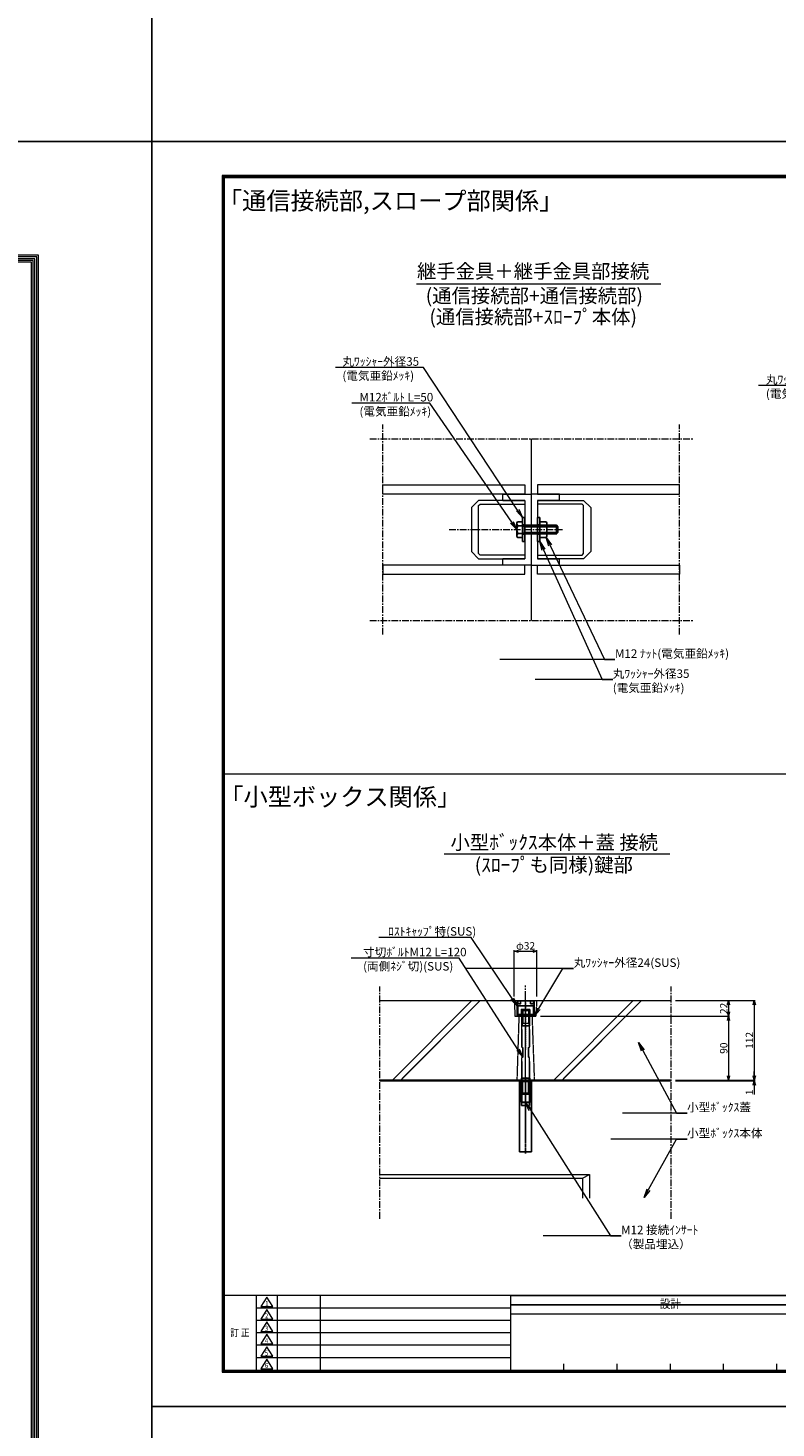
# Model space of a CAD drawing. Units: millimetres. Extents: x -29912 to 192098, y 24745 to 52256.
# Drawn here: x 128007 to 129062, y 33274 to 35246 of the extents above; entities that cross this region are included whole.
import ezdxf
from ezdxf import colors
from ezdxf.entities.mleader import LeaderData, LeaderLine
from ezdxf.enums import TextEntityAlignment as Align
from ezdxf.math import Vec2, Vec3

# ---------------------------------------------------------------- set-up
doc = ezdxf.new("R2010")
doc.units = ezdxf.units.MM
doc.header["$LTSCALE"] = 0.3
for name, pattern in [('CENTER', [50.8, 31.75, -6.35, 6.35, -6.35]), ('HIDDEN', [9.525, 6.35, -3.175]), ('HIDDEN2', [4.7625, 3.175, -1.5875])]:
    doc.linetypes.add(name, pattern=pattern)
for name, color, linetype, lineweight in [('D-BMK', 2, 'CENTER', 13), ('D-STR', 1, 'Continuous', 13), ('D-STR-DIM', 7, 'Continuous', 13), ('D-STR-HTXT', 7, 'Continuous', 13), ('D-STR1', 7, 'Continuous', 13), ('D-STR2(金物)', 3, 'Continuous', 13), ('D-STR3', 6, 'Continuous', 13), ('D-STR金物', 3, 'Continuous', 13), ('D-TTL-LINE', 7, 'Continuous', 13), ('D-TTL-TXT', 7, 'Continuous', 13), ('TC-97-図枠', 7, 'Continuous', 15)]:
    doc.layers.add(name, color=color, linetype=linetype, lineweight=lineweight)
doc.layers.add('TC-03-基準線', color=2, linetype='CENTER')
doc.layers.add('TC-11-取付金物-1', color=3, linetype='Continuous')
doc.layers.add('TC-99-構築線', color=8, linetype='Continuous', plot=False)
doc.styles.add('MSゴシック', font='txt')
doc.styles.add('TC-yoko', font='txt')
doc.styles.add('YOKO_GOTHIC', font='txt')
doc.dimstyles.new('1-3', dxfattribs={"dimscale": 3, "dimtxt": 3.5, "dimasz": 2, "dimexe": 0.5, "dimexo": 2, "dimgap": 0.5, "dimtad": 1, "dimdec": 0, "dimzin": 0, "dimdsep": 46, "dimtxsty": 'MSゴシック', "dimblk": 'OPEN30', "dimcen": 2, "dimclrd": 256, "dimclre": 256, "dimclrt": 256, "dimadec": 0, "dimazin": 0, "dimtfac": 1, "dimtdec": 0, "dimtmove": 2, "dimatfit": 3, "dimldrblk": 'OPEN30', "dimfxl": 1, "dimtolj": 1, "dimtzin": 0, "dimlwd": -1, "dimlwe": -1, "dimarcsym": 0})

# ---------------------------------------------------------------- blocks, each defined once
blk = doc.blocks.new('TC-図枠（物件名）')
for p, q in [((824, 52), (34, 52)), ((49, 52), (49, 17)), ((59, 17), (59, 52)), ((79, 52), (79, 17)), ((168.648, 17), (168.648, 52)), ((168.648, 52), (468.648, 52)), ((318.648, 52), (318.648, 17)), ((468.648, 52), (468.648, 17)), ((483.648, 17), (483.648, 52)), ((626, 52), (626, 17)), ((726, 52), (726, 17)), ((741, 43.25), (741, 52)), ((784, 52), (784, 17)), ((168.648, 46.167), (49, 46.167)), ((318.648, 43.25), (168.648, 43.25)), ((318.648, 43.25), (468.648, 43.25)), ((626, 43.25), (784, 43.25)), ((641, 17), (641, 43.25)), ((676, 43.25), (676, 17)), ((784, 43.25), (784, 43.25)), ((168.648, 40.333), (49, 40.333)), ((168.648, 34.5), (49, 34.5)), ((468.648, 34.5), (626, 34.5)), ((784, 30.125), (824, 30.125)), ((168.648, 28.667), (49, 28.667)), ((626, 25.75), (676, 25.75)), ((168.648, 22.833), (49, 22.833)), ((193.648, 17), (193.648, 20)), ((218.648, 17), (218.648, 20)), ((243.648, 17), (243.648, 20)), ((268.648, 17), (268.648, 20)), ((293.648, 17), (293.648, 20)), ((343.648, 17), (343.648, 20)), ((368.648, 17), (368.648, 20)), ((393.648, 17), (393.648, 20)), ((418.648, 17), (418.648, 20)), ((443.648, 17), (443.648, 20)), ((701, 17), (701, 20))]:
    blk.add_line(p, q)
for points in [[(33, 16), (825, 16), (825, 578), (33, 578)], [(33.25, 16.25), (824.75, 16.25), (824.75, 577.75), (33.25, 577.75)], [(33.5, 16.5), (824.5, 16.5), (824.5, 577.5), (33.5, 577.5)], [(33.75, 16.75), (824.25, 16.75), (824.25, 577.25), (33.75, 577.25)], [(34, 17), (824, 17), (824, 577), (34, 577)], [(51.25, 46.832), (56.75, 46.832), (54, 51.332)], [(51.25, 40.999), (56.75, 40.999), (54, 45.499)], [(51.25, 35.165), (56.75, 35.165), (54, 39.665)], [(51.25, 29.332), (56.75, 29.332), (54, 33.832)], [(51.25, 23.499), (56.75, 23.499), (54, 27.999)], [(51.25, 17.665), (56.75, 17.665), (54, 22.165)]]:
    blk.add_lwpolyline(points, close=True)
for points in [[(626, 34.5), (676, 34.5)], [(726, 30.125), (784, 30.125)]]:
    blk.add_lwpolyline(points)
at = {"layer": 'DEFPOINTS', "color": 165}
blk.add_lwpolyline([(0, 0), (841, 0), (841, 594), (0, 594)], close=True, dxfattribs=at)
at = {"layer": 'TC-99-構築線'}
for points in [[(318.648, 47.625), (168.648, 47.625)], [(468.648, 47.625), (318.648, 47.625)], [(626, 43.25), (483.648, 43.25)], [(626, 25.75), (483.648, 25.75)]]:
    blk.add_lwpolyline(points, dxfattribs=at)
at = {"style": 'TC-yoko', "width": 0.9}
for s, height, p in [('種別NO．', 3.3333, (784.759, 47.532)), ('1', 2.333, (53.24, 47.092)), ('東海コンクリート工業株式会社', 3.33333, (651.352, 46.04)), ('縮 尺', 3.3333, (728.608, 46.04)), ('工事名', 3.3333, (469.371, 41.656)), ('2', 2.333, (53.091, 41.348)), ('登 録', 3.3333, (628.616, 37.332)), ('3', 2.333, (53.091, 35.515)), ('訂 正', 3.3333, (36.787, 32.949)), ('4', 2.333, (53.084, 29.681)), ('日 付', 3.3333, (628.645, 28.466)), ('NO．', 3.3333, (785.311, 25.708)), ('図面名', 3.3333, (469.439, 24.173)), ('5', 2.333, (53.091, 23.848)), ('更 新', 3.3333, (628.559, 19.207)), ('6', 2.333, (53.091, 18.015))]:
    blk.add_text(s, height=height, dxfattribs=at).set_placement(p)
blk.add_text('設計', height=4, dxfattribs=at).set_placement((243.648, 47.625), align=Align.MIDDLE)
blk.add_text('-', height=3.333, dxfattribs=at).set_placement((804, 39.215), align=Align.MIDDLE_CENTER)
blk = doc.blocks.new('_OPEN')
at = {"color": 0, "linetype": 'ByBlock', "lineweight": -2}
for p, q in [((-1, 0.17), (0, 0)), ((0, 0), (-1, -0.17)), ((0, 0), (-1, 0))]:
    blk.add_line(p, q, dxfattribs=at)
blk = doc.blocks.new('ｲﾝｻｰﾄ')
at = {"linetype": 'ByBlock'}
for p, q in [((17, 100), (0, 100)), ((0, 100), (0, 0)), ((2, 100), (3.2, 98.8)), ((2.2, 70), (2.2, 99.8)), ((3.2, 98.8), (8.5, 98.8)), ((3.2, 70), (3.2, 98.8)), ((13.8, 98.8), (8.5, 98.8)), ((15, 100), (13.8, 98.8)), ((13.8, 70), (13.8, 98.8)), ((14.8, 70), (14.8, 99.8)), ((17, 0), (17, 100)), ((2.8, 69.5), (2.2, 70)), ((2.8, 69.5), (3.2, 70)), ((2.8, 69.5), (8.5, 69.5)), ((2.8, 65), (2.8, 69.5)), ((2.8, 65), (8.5, 64.5)), ((2.8, 65), (8.5, 65)), ((3.2, 70), (8.5, 70)), ((13.8, 70), (8.5, 70)), ((14.2, 69.5), (8.5, 69.5)), ((14.2, 65), (8.5, 64.5)), ((14.2, 65), (8.5, 65)), ((14.2, 69.5), (13.8, 70)), ((14.2, 69.5), (14.8, 70)), ((14.2, 65), (14.2, 69.5)), ((0, 0), (17, 0))]:
    blk.add_line(p, q, dxfattribs=at)
at = {"layer": 'TC-03-基準線', "ltscale": 0.2}
blk.add_line((8.5, -2.6), (8.5, 105), dxfattribs=at)
blk = doc.blocks.new('_OPEN30')
at = {"color": 0, "linetype": 'ByBlock', "lineweight": -2}
for p, q in [((-1, 0.27), (0, 0)), ((0, 0), (-1, -0.27)), ((0, 0), (-1, 0))]:
    blk.add_line(p, q, dxfattribs=at)
blk = doc.blocks.new('*D2524')
at = {"layer": 'D-STR-DIM', "transparency": 16777216}
for p, q in [((128692.9, 33882.1), (128692.9, 33947.2)), ((128724.9, 33882.1), (128724.9, 33947.2)), ((128698.9, 33945.7), (128718.9, 33945.7))]:
    blk.add_line(p, q, dxfattribs=at)
at = {"layer": 'DEFPOINTS', "color": 0, "transparency": 16777216}
for p in [(128724.9, 33945.7), (128692.9, 33876.1), (128724.9, 33876.1)]:
    blk.add_point(p, dxfattribs=at)
at = {"layer": 'D-STR-DIM', "transparency": 16777216, "xscale": 6, "yscale": 6, "zscale": 6, "rotation": 180}
blk.add_blockref('_OPEN30', (128692.9, 33945.7), dxfattribs=at)
at = {"layer": 'D-STR-DIM', "transparency": 16777216, "xscale": 6, "yscale": 6, "zscale": 6}
blk.add_blockref('_OPEN30', (128724.9, 33945.7), dxfattribs=at)
at = {"layer": 'D-STR-DIM', "transparency": 16777216, "insert": (128708.9, 33953.3), "char_height": 10.5, "attachment_point": 5, "style": 'MSゴシック'}
blk.add_mtext('\\A1;φ32', dxfattribs=at)
blk = doc.blocks.new('*D2525')
at = {"layer": 'D-STR-DIM', "transparency": 16777216}
for p, q in [((128920.2, 33876.1), (128996.5, 33876.1)), ((128995, 33870.1), (128995, 33860.1)), ((128729.9, 33854.1), (128996.5, 33854.1))]:
    blk.add_line(p, q, dxfattribs=at)
at = {"layer": 'DEFPOINTS', "color": 0, "transparency": 16777216}
for p in [(128914.2, 33876.1), (128723.9, 33854.1), (128995, 33854.1)]:
    blk.add_point(p, dxfattribs=at)
at = {"layer": 'D-STR-DIM', "transparency": 16777216, "xscale": 6, "yscale": 6, "zscale": 6}
for p, rotation in [((128995, 33876.1), 90), ((128995, 33854.1), 270)]:
    blk.add_blockref('_OPEN30', p, dxfattribs=dict(at, rotation=rotation))
at = {"layer": 'D-STR-DIM', "transparency": 16777216, "insert": (128988.3, 33865.1), "char_height": 10.5, "attachment_point": 5, "rotation": 90, "style": 'MSゴシック'}
blk.add_mtext('\\A1;22', dxfattribs=at)
blk = doc.blocks.new('*D2526')
at = {"layer": 'D-STR-DIM', "transparency": 16777216}
for p, q in [((128729.9, 33854.1), (128996.5, 33854.1)), ((128995, 33848.1), (128995, 33770.1)), ((128920.2, 33764.1), (128996.5, 33764.1))]:
    blk.add_line(p, q, dxfattribs=at)
at = {"layer": 'DEFPOINTS', "color": 0, "transparency": 16777216}
for p in [(128723.9, 33854.1), (128914.2, 33764.1), (128995, 33764.1)]:
    blk.add_point(p, dxfattribs=at)
at = {"layer": 'D-STR-DIM', "transparency": 16777216, "xscale": 6, "yscale": 6, "zscale": 6}
for p, rotation in [((128995, 33854.1), 90), ((128995, 33764.1), 270)]:
    blk.add_blockref('_OPEN30', p, dxfattribs=dict(at, rotation=rotation))
at = {"layer": 'D-STR-DIM', "transparency": 16777216, "insert": (128988.3, 33809.1), "char_height": 10.5, "attachment_point": 5, "rotation": 90, "style": 'MSゴシック'}
blk.add_mtext('\\A1;90', dxfattribs=at)
blk = doc.blocks.new('*D2527')
at = {"layer": 'D-STR-DIM', "transparency": 16777216}
for p, q in [((129031.3, 33770.1), (129031.3, 33776.1)), ((128920.2, 33764.1), (129032.8, 33764.1)), ((128920.2, 33763.1), (129032.8, 33763.1)), ((129031.3, 33764.1), (129031.3, 33763.1)), ((129031.3, 33757.1), (129031.3, 33744))]:
    blk.add_line(p, q, dxfattribs=at)
at = {"layer": 'DEFPOINTS', "color": 0, "transparency": 16777216}
for p in [(128914.2, 33764.1), (128914.2, 33763.1), (129031.3, 33763.1)]:
    blk.add_point(p, dxfattribs=at)
at = {"layer": 'D-STR-DIM', "transparency": 16777216, "xscale": 6, "yscale": 6, "zscale": 6}
for p, rotation in [((129031.3, 33764.1), 270), ((129031.3, 33763.1), 90)]:
    blk.add_blockref('_OPEN30', p, dxfattribs=dict(at, rotation=rotation))
at = {"layer": 'D-STR-DIM', "transparency": 16777216, "insert": (129024.5, 33746.9), "char_height": 10.5, "attachment_point": 5, "rotation": 90, "style": 'MSゴシック'}
blk.add_mtext('\\A1;1', dxfattribs=at)
blk = doc.blocks.new('*D2528')
at = {"layer": 'D-STR-DIM', "transparency": 16777216}
for p, q in [((128920.2, 33876.1), (129032.8, 33876.1)), ((129031.3, 33870.1), (129031.3, 33770.1)), ((128920.2, 33764.1), (129032.8, 33764.1))]:
    blk.add_line(p, q, dxfattribs=at)
at = {"layer": 'DEFPOINTS', "color": 0, "transparency": 16777216}
for p in [(128914.2, 33876.1), (128914.2, 33764.1), (129031.3, 33764.1)]:
    blk.add_point(p, dxfattribs=at)
at = {"layer": 'D-STR-DIM', "transparency": 16777216, "xscale": 6, "yscale": 6, "zscale": 6}
for p, rotation in [((129031.3, 33876.1), 90), ((129031.3, 33764.1), 270)]:
    blk.add_blockref('_OPEN30', p, dxfattribs=dict(at, rotation=rotation))
at = {"layer": 'D-STR-DIM', "transparency": 16777216, "insert": (129024.5, 33820.1), "char_height": 10.5, "attachment_point": 5, "rotation": 90, "style": 'MSゴシック'}
blk.add_mtext('\\A1;112', dxfattribs=at)

msp = doc.modelspace()

# ---------------------------------------------------------------- linework, layer by layer
at = {"layer": 'D-BMK'}
for p, q in [((128507.72, 34391.75), (128507.72, 34687.75)), ((128925.72, 34391.75), (128925.72, 34687.75)), ((128489.17, 34667.75), (128945.72, 34667.75)), ((128600.92, 34539.75), (128760.92, 34539.75)), ((128489.17, 34411.75), (128945.72, 34411.75)), ((128503.62, 33568.86), (128503.62, 33896.15)), ((128708.92, 33727.36), (128708.92, 33897.2)), ((128914.23, 33568.86), (128914.23, 33896.15)), ((128708.92, 33861.65), (128708.92, 33886.26)), ((128708.92, 33729.36), (128708.92, 33879.76)), ((128708.92, 33729.36), (128708.92, 33876.73))]:
    msp.add_line(p, q, dxfattribs=at)
at = {"layer": 'D-BMK', "color": 2, "linetype": 'HIDDEN'}
msp.add_line((128708.92, 33873.27), (128708.92, 33807.4), dxfattribs=at)
at = {"layer": 'D-STR'}
msp.add_line((128716.72, 34667.75), (128716.72, 34411.75), dxfattribs=at)
at = {"layer": 'D-STR-DIM'}
msp.add_line((128788.92, 33626.15), (128798.92, 33631.15), dxfattribs=at)
at = {"layer": 'D-STR1'}
for points in [[(128503.62, 33876.15), (128914.23, 33876.15)], [(128633.27, 33876.15), (128521.27, 33764.15)], [(128644.86, 33876.15), (128532.86, 33764.15)], [(128644.86, 33876.15), (128534.86, 33766.15)], [(128860.66, 33876.15), (128748.66, 33764.15)], [(128872.25, 33876.15), (128760.25, 33764.15)], [(128872.25, 33876.15), (128762.25, 33766.15)], [(128914.23, 33764.15), (128503.62, 33764.15)], [(128914.23, 33763.15), (128503.62, 33763.15)], [(128503.62, 33631.15), (128798.92, 33631.15), (128798.92, 33597.67)], [(128503.62, 33626.15), (128788.92, 33626.15), (128788.92, 33597.67)]]:
    msp.add_lwpolyline(points, dxfattribs=at)
at = {"layer": 'D-STR1', "linetype": 'HIDDEN2'}
for points in [[(128692.92, 33876.15), (128693.92, 33854.15), (128723.92, 33854.15), (128724.92, 33876.15)], [(128717.92, 33854.15), (128721.11, 33764.15), (128697.11, 33764.15), (128699.92, 33854.15)]]:
    msp.add_lwpolyline(points, dxfattribs=at)
at = {"layer": 'D-STR2(金物)'}
for p, q in [((128714.92, 33861.65), (128702.92, 33861.65)), ((128712.92, 33843.65), (128704.92, 33843.65)), ((128714.92, 33745.65), (128702.92, 33745.65))]:
    msp.add_line(p, q, dxfattribs=at)
for points in [[(128714.92, 33840.65), (128714.92, 33861.65), (128712.92, 33863.65), (128704.92, 33863.65), (128702.92, 33861.65), (128702.92, 33840.65)], [(128704.92, 33863.65), (128704.92, 33843.65), (128702.92, 33840.65)], [(128712.92, 33863.65), (128712.92, 33843.65), (128714.92, 33840.65)], [(128703.42, 33810.4), (128703.42, 33840.65)], [(128703.42, 33835.53), (128703.42, 33810.9)], [(128714.42, 33810.4), (128714.42, 33840.65)], [(128714.42, 33835.53), (128714.42, 33810.9)], [(128703.42, 33766.65), (128703.42, 33795.9)], [(128703.42, 33790.28), (128703.42, 33766.65)], [(128714.42, 33766.65), (128714.42, 33795.9)], [(128714.42, 33790.28), (128714.42, 33766.65)], [(128714.92, 33766.65), (128714.92, 33745.65), (128712.92, 33743.65), (128704.92, 33743.65), (128702.92, 33745.65), (128702.92, 33766.65)], [(128704.92, 33743.65), (128704.92, 33763.65), (128702.92, 33766.65)], [(128712.92, 33743.65), (128712.92, 33763.65), (128714.92, 33766.65)], [(128714.92, 33763.65), (128714.92, 33766.65)]]:
    msp.add_lwpolyline(points, dxfattribs=at)
at = {"layer": 'D-STR3'}
msp.add_lwpolyline([(128914.23, 33764.15), (128503.62, 33764.15), (128503.62, 33763.15), (128914.23, 33763.15)], dxfattribs=at)
at = {"layer": 'D-STR金物'}
for p, q in [((128642.72, 34580.75), (128632.72, 34570.75)), ((128707.72, 34580.75), (128642.72, 34580.75)), ((128725.72, 34580.75), (128790.72, 34580.75)), ((128790.72, 34580.75), (128800.72, 34570.75)), ((128632.72, 34570.75), (128632.72, 34508.75)), ((128642.72, 34573.68), (128644.79, 34575.75)), ((128642.72, 34505.82), (128642.72, 34573.68)), ((128644.79, 34575.75), (128707.72, 34575.75)), ((128788.65, 34575.75), (128725.72, 34575.75)), ((128790.72, 34573.68), (128788.65, 34575.75)), ((128790.72, 34505.82), (128790.72, 34573.68)), ((128800.72, 34570.75), (128800.72, 34508.75)), ((128632.72, 34508.75), (128642.72, 34498.75)), ((128644.79, 34503.75), (128642.72, 34505.82)), ((128707.72, 34503.75), (128644.79, 34503.75)), ((128725.72, 34503.75), (128788.65, 34503.75)), ((128788.65, 34503.75), (128790.72, 34505.82)), ((128800.72, 34508.75), (128790.72, 34498.75)), ((128642.72, 34498.75), (128707.72, 34498.75)), ((128790.72, 34498.75), (128725.72, 34498.75))]:
    msp.add_line(p, q, dxfattribs=at)
for points in [[(128707.72, 34589.75), (128507.72, 34589.75), (128507.72, 34602.75), (128707.72, 34602.75)], [(128725.72, 34589.75), (128925.72, 34589.75), (128925.72, 34602.75), (128725.72, 34602.75)], [(128707.72, 34489.75), (128507.72, 34489.75), (128507.72, 34476.75), (128707.72, 34476.75)], [(128725.72, 34489.75), (128925.72, 34489.75), (128925.72, 34476.75), (128725.72, 34476.75)]]:
    msp.add_lwpolyline(points, close=True, dxfattribs=at)
for points in [[(128676.72, 34580.75), (128676.72, 34589.75), (128716.72, 34589.75), (128716.72, 34489.75), (128676.72, 34489.75), (128676.72, 34498.75)], [(128676.72, 34580.75), (128707.72, 34580.75), (128707.72, 34498.75), (128676.72, 34498.75)], [(128756.72, 34580.75), (128756.72, 34589.75), (128716.72, 34589.75), (128716.72, 34489.75), (128756.72, 34489.75), (128756.72, 34498.75)], [(128756.72, 34580.75), (128725.72, 34580.75), (128725.72, 34498.75), (128756.72, 34498.75)]]:
    msp.add_lwpolyline(points, dxfattribs=at)
at = {"layer": 'D-TTL-LINE'}
for points in [[(128554.94, 34886.04), (128899.53, 34886.04)], [(128594.31, 34082.69), (128912.13, 34082.69)]]:
    msp.add_lwpolyline(points, dxfattribs=at)
at = {"layer": 'TC-11-取付金物-1'}
for p, q in [((128698.05, 34545.24), (128704.52, 34545.24)), ((128704.52, 34546.25), (128707.72, 34546.25)), ((128707.52, 34543.75), (128704.52, 34545.75)), ((128707.52, 34545.75), (128707.52, 34533.75)), ((128754.52, 34543.75), (128707.52, 34543.75)), ((128725.72, 34546.25), (128728.92, 34546.25)), ((128738.07, 34550.7), (128728.92, 34550.7)), ((128728.92, 34528.8), (128728.92, 34550.7)), ((128738.07, 34545.23), (128728.92, 34545.23)), ((128738.92, 34549.23), (128738.07, 34550.7)), ((128738.92, 34530.27), (128738.92, 34549.23)), ((128752.52, 34545.75), (128752.52, 34533.75)), ((128698.05, 34534.27), (128704.52, 34534.27)), ((128707.52, 34535.75), (128704.52, 34533.75)), ((128704.52, 34533.25), (128707.72, 34533.25)), ((128754.52, 34535.75), (128707.52, 34535.75)), ((128725.72, 34533.25), (128728.92, 34533.25)), ((128738.07, 34534.28), (128728.92, 34534.28)), ((128738.07, 34528.8), (128728.92, 34528.8)), ((128738.92, 34530.27), (128738.07, 34528.8)), ((128701.92, 33856.65), (128701.92, 33854.15)), ((128715.92, 33856.65), (128715.92, 33854.15)), ((128702.92, 33840.65), (128714.92, 33840.65)), ((128702.92, 33766.65), (128714.92, 33766.65)), ((128704.92, 33763.65), (128712.92, 33763.65))]:
    msp.add_line(p, q, dxfattribs=at)
for points in [[(128697.48, 34550.72), (128704.52, 34550.72), (128704.52, 34528.78), (128697.48, 34528.78), (128696.52, 34530.44), (128696.52, 34549.06)], [(128704.52, 34522.75), (128704.52, 34556.75), (128707.72, 34556.75), (128707.72, 34522.75)], [(128725.72, 34522.75), (128725.72, 34556.75), (128728.92, 34556.75), (128728.92, 34522.75)], [(128696.92, 33856.65), (128720.92, 33856.65), (128720.92, 33875.65), (128696.92, 33875.65)], [(128696.92, 33875.65), (128720.92, 33875.65), (128720.92, 33868.65), (128696.92, 33868.65)], [(128696.92, 33856.65), (128697.92, 33856.65), (128697.92, 33868.65), (128696.92, 33868.65)], [(128697.92, 33875.65), (128701.92, 33875.65), (128701.92, 33871.65), (128697.92, 33871.65)], [(128719.92, 33875.65), (128715.92, 33875.65), (128715.92, 33871.65), (128719.92, 33871.65)], [(128720.92, 33856.65), (128719.92, 33856.65), (128719.92, 33868.65), (128720.92, 33868.65)], [(128696.92, 33856.65), (128720.92, 33856.65), (128720.92, 33854.15), (128696.92, 33854.15)], [(128714.92, 33863.65), (128702.92, 33863.65), (128702.92, 33856.65), (128714.92, 33856.65)]]:
    msp.add_lwpolyline(points, close=True, dxfattribs=at)
for points in [[(128704.52, 34545.75), (128752.52, 34545.75), (128754.52, 34543.75), (128754.52, 34535.75), (128752.52, 34533.75), (128704.52, 34533.75)], [(128703.42, 33810.4), (128704.92, 33809.65), (128704.92, 33796.65), (128703.42, 33795.9)], [(128714.42, 33810.4), (128712.92, 33809.65), (128712.92, 33796.65), (128714.42, 33795.9)]]:
    msp.add_lwpolyline(points, dxfattribs=at)
for centre, radius, start, end in [((128702.52, 34549.24), 6, 181.69423, 221.83733), ((128707.13, 34539.75), 10.61, 148.87911, 211.12089), ((128729.01, 34549.23), 9.91, 336.1351, 0), ((128720.8, 34539.75), 18.12, 342.41203, 17.58797), ((128702.52, 34530.26), 6, 138.16267, 178.30577), ((128729.01, 34530.27), 9.91, 0, 23.8649)]:
    msp.add_arc(centre, radius, start, end, dxfattribs=at)
at = {"layer": 'TC-97-図枠'}
msp.add_lwpolyline([(128284.08, 34195.45), (130654.08, 34195.45)], dxfattribs=at)

# ---------------------------------------------------------------- block references
at = {"layer": 'TC-11-取付金物-1', "linetype": 'ByBlock', "xscale": -1}
msp.add_blockref('ｲﾝｻｰﾄ', (128717.42, 33663.15), dxfattribs=at)
at = {"layer": 'TC-97-図枠'}
for p, xscale, yscale, zscale in [((111362.08, 35086.45), 20, 20, 20), ((128182.08, 35086.45), 20, 20, 20), ((119772.08, 29146.45), 10, 10, 10), ((128182.08, 33304.45), 3, 3, 3)]:
    msp.add_blockref('TC-図枠（物件名）', p, dxfattribs=dict(at, xscale=xscale, yscale=yscale, zscale=zscale))

# ---------------------------------------------------------------- texts
at = {"layer": 'D-TTL-TXT', "style": 'YOKO_GOTHIC'}
for s, height, p in [('「通信接続部,スロープ部関係」', 25, (128762.03, 35003.03)), ('継手金具＋継手金具部接続', 20, (128883.16, 34903.81)), ('(通信接続部+通信接続部)', 20, (128874.42, 34869.28)), ('(通信接続部+ｽﾛｰﾌﾟ本体)', 20, (128866.02, 34839.48)), ('「小型ボックス関係」', 25, (128618.14, 34163.21)), ('小型ﾎﾞｯｸｽ本体＋蓋 接続', 20, (128895.66, 34099.1)), ('(ｽﾛｰﾌﾟも同様)鍵部', 20, (128860.17, 34067.33))]:
    msp.add_text(s, height=height, dxfattribs=at).set_placement(p, align=Align.MIDDLE_RIGHT)

# ---------------------------------------------------------------- dimensions: what is measured, and where the dimension line sits
at = {"layer": 'D-STR-DIM'}
dim = msp.add_linear_dim(base=(128724.92, 33945.69), p1=(128692.92, 33876.15), p2=(128724.92, 33876.15), text='φ<>', dimstyle='1-3', dxfattribs=at)
dim.commit()
dim.dimension.update_dxf_attribs({"geometry": '*D2524', "text_midpoint": (128708.92, 33953.29)})
for base, p1, p2, picture, middle in [((128995.04, 33854.15), (128914.23, 33876.15), (128723.92, 33854.15), '*D2525', (128988.29, 33865.15)), ((129031.29, 33764.15), (128914.23, 33876.15), (128914.23, 33764.15), '*D2528', (129024.54, 33820.15)), ((128995.04, 33764.15), (128723.92, 33854.15), (128914.23, 33764.15), '*D2526', (128988.29, 33809.15))]:
    dim = msp.add_linear_dim(base=base, p1=p1, p2=p2, angle=90, dimstyle='1-3', dxfattribs=at)
    dim.commit()
    dim.dimension.update_dxf_attribs({"geometry": picture, "text_midpoint": middle})
dim = msp.add_linear_dim(base=(129031.29, 33763.15), p1=(128914.23, 33764.15), p2=(128914.23, 33763.15), angle=90, dimstyle='1-3', override={"dimtmove": 0}, dxfattribs=at)
dim.commit()
dim.dimension.update_dxf_attribs({"geometry": '*D2527', "text_midpoint": (129031.29, 33746.93), "dimtype": 160})

# ---------------------------------------------------------------- leaders
at = {"layer": 'D-STR-HTXT', "linetype": 'ByBlock'}
ml = msp.add_multileader_mtext('Standard', dxfattribs=at)
ml.set_content('丸ﾜｯｼｬｰ外径35\\P(電気亜鉛ﾒｯｷ)', color=256, style='YOKO_GOTHIC')
ml.set_leader_properties(color=256, linetype='ByLayer', lineweight=-1)
ml.set_arrow_properties(name='OPEN')
ml.build(insert=Vec2(0, 0))
ml.multileader.update_dxf_attribs({"text_left_attachment_type": 6, "text_right_attachment_type": 6, "dogleg_length": 1, "arrow_head_size": 12.5, "scale": 15})
ctx = ml.context
ctx.base_point, ctx.scale, ctx.char_height, ctx.arrow_head_size, ctx.landing_gap_size, ctx.plane_origin = Vec3(128450.59, 34768.18), 15, 12, 12.5, 0, Vec3(128664.24, 34640.67)
ctx.left_attachment, ctx.right_attachment = 6, 6
notes = []
notes.append((ctx, [(0, (1, 1, 0), (128565, 34768.18), (-1, 0), 15, [(0, [(128704.52, 34556.75)], 0, [])])]))
ctx.mtext.insert, ctx.mtext.flow_direction = Vec3(128450.59, 34782.58), 5
ml = msp.add_multileader_mtext('Standard', dxfattribs=at)
ml.set_content('丸ﾜｯｼｬｰ外径35(2枚)\\P(電気亜鉛ﾒｯｷ)', color=256, style='YOKO_GOTHIC')
ml.set_leader_properties(color=256, linetype='ByLayer', lineweight=-1)
ml.set_arrow_properties(name='OPEN')
ml.build(insert=Vec2(0, 0))
ml.multileader.update_dxf_attribs({"text_left_attachment_type": 6, "text_right_attachment_type": 6, "dogleg_length": 1, "arrow_head_size": 12.5, "scale": 15})
ctx = ml.context
ctx.base_point, ctx.scale, ctx.char_height, ctx.arrow_head_size, ctx.landing_gap_size, ctx.plane_origin = Vec3(129047.69, 34742.8), 15, 12, 12.5, 0, Vec3(129277.13, 34640.67)
ctx.left_attachment, ctx.right_attachment = 6, 6
notes.append((ctx, [(0, (1, 1, 0), (129198.34, 34742.8), (-1, 0), 15, [(0, [(129317.41, 34556.75)], 0, [])])]))
ctx.mtext.insert, ctx.mtext.flow_direction = Vec3(129047.69, 34757.2), 5
ml = msp.add_multileader_mtext('Standard', dxfattribs=at)
ml.set_content('M12ﾎﾞﾙﾄ L=50\\P(電気亜鉛ﾒｯｷ)', color=256, style='YOKO_GOTHIC')
ml.set_leader_properties(color=256, linetype='ByLayer', lineweight=-1)
ml.set_arrow_properties(name='OPEN')
ml.build(insert=Vec2(0, 0))
ml.multileader.update_dxf_attribs({"text_left_attachment_type": 6, "text_right_attachment_type": 6, "dogleg_length": 1, "arrow_head_size": 12.5, "scale": 15})
ctx = ml.context
ctx.base_point, ctx.scale, ctx.char_height, ctx.arrow_head_size, ctx.landing_gap_size, ctx.plane_origin = Vec3(128474.65, 34717.87), 15, 12, 12.5, 0, Vec3(128664.24, 34598.79)
ctx.left_attachment, ctx.right_attachment = 6, 6
notes.append((ctx, [(0, (1, 1, 0), (128573.76, 34717.87), (-1, 0), 5, [(0, [(128696.52, 34539.75)], 0, [])])]))
ctx.mtext.insert, ctx.mtext.flow_direction = Vec3(128474.65, 34732.27), 5
ml = msp.add_multileader_mtext('Standard', dxfattribs=at)
ml.set_content('M12 ﾅｯﾄ(電気亜鉛ﾒｯｷ)', color=256, style='YOKO_GOTHIC')
ml.set_leader_properties(color=256, linetype='ByLayer', lineweight=-1)
ml.set_arrow_properties(name='OPEN')
ml.build(insert=Vec2(0, 0))
ml.multileader.update_dxf_attribs({"text_left_attachment_type": 6, "text_right_attachment_type": 6, "dogleg_length": 1, "arrow_head_size": 12.5, "scale": 15})
ctx = ml.context
ctx.base_point, ctx.scale, ctx.char_height, ctx.arrow_head_size, ctx.landing_gap_size, ctx.plane_origin = Vec3(128834.95, 34356.63), 15, 12, 12.5, 0, Vec3(129021.59, 34231.91)
ctx.left_attachment, ctx.right_attachment = 6, 6
notes.append((ctx, [(1, (1, 1, 0), (128819.95, 34356.63), (1, 0), 15, [(0, [(128738.07, 34528.8)], 0, [])])]))
ctx.mtext.insert, ctx.mtext.flow_direction = Vec3(128834.95, 34371.03), 5
ml = msp.add_multileader_mtext('Standard', dxfattribs=at)
ml.set_content('丸ﾜｯｼｬｰ外径35\\P(電気亜鉛ﾒｯｷ)', color=256, style='YOKO_GOTHIC')
ml.set_leader_properties(color=256, linetype='ByLayer', lineweight=-1)
ml.set_arrow_properties(name='OPEN')
ml.build(insert=Vec2(0, 0))
ml.multileader.update_dxf_attribs({"text_left_attachment_type": 6, "text_right_attachment_type": 6, "dogleg_length": 1, "arrow_head_size": 12.5, "scale": 15})
ctx = ml.context
ctx.base_point, ctx.scale, ctx.char_height, ctx.arrow_head_size, ctx.landing_gap_size, ctx.plane_origin = Vec3(128831.78, 34328.35), 15, 12, 12.5, 0, Vec3(129100.8, 34173.71)
ctx.left_attachment, ctx.right_attachment = 6, 6
notes.append((ctx, [(1, (1, 1, 0), (128816.78, 34328.35), (1, 0), 15, [(0, [(128728.92, 34522.75)], 0, [])])]))
ctx.mtext.insert, ctx.mtext.flow_direction = Vec3(128831.78, 34342.75), 5
ml = msp.add_multileader_mtext('Standard', dxfattribs=at)
ml.set_content('ﾛｽﾄｷｬｯﾌﾟ特(SUS)', color=256, style='YOKO_GOTHIC')
ml.set_leader_properties(color=256, linetype='ByLayer', lineweight=-1)
ml.set_arrow_properties(name='OPEN')
ml.build(insert=Vec2(0, 0))
ml.multileader.update_dxf_attribs({"text_left_attachment_type": 6, "text_right_attachment_type": 6, "dogleg_length": 1, "arrow_head_size": 12.5, "scale": 15})
ctx = ml.context
ctx.base_point, ctx.scale, ctx.char_height, ctx.arrow_head_size, ctx.landing_gap_size, ctx.plane_origin = Vec3(128515.06, 33965.21), 15, 12, 12.5, 0, Vec3(128698.24, 33800.63)
ctx.left_attachment, ctx.right_attachment = 6, 6
notes.append((ctx, [(0, (1, 1, 0), (128632.33, 33965.21), (-1, 0), 5, [(0, [(128696.92, 33868.65)], 0, [])])]))
ctx.mtext.insert, ctx.mtext.flow_direction = Vec3(128515.06, 33979.61), 5
ml = msp.add_multileader_mtext('Standard', dxfattribs=at)
ml.set_content('寸切ﾎﾞﾙﾄM12 L=120\\P(両側ﾈｼﾞ切)(SUS)', color=256, style='YOKO_GOTHIC')
ml.set_leader_properties(color=256, linetype='ByLayer', lineweight=-1)
ml.set_arrow_properties(name='OPEN')
ml.build(insert=Vec2(0, 0))
ml.multileader.update_dxf_attribs({"text_left_attachment_type": 6, "text_right_attachment_type": 6, "dogleg_length": 1, "arrow_head_size": 12.5, "scale": 15})
ctx = ml.context
ctx.base_point, ctx.scale, ctx.char_height, ctx.arrow_head_size, ctx.landing_gap_size, ctx.plane_origin = Vec3(128479.82, 33936.07), 15, 12, 12.5, 0, Vec3(128684.51, 33754.9)
ctx.left_attachment, ctx.right_attachment = 6, 6
notes.append((ctx, [(0, (1, 1, 0), (128615.42, 33936.07), (-1, 0), 5, [(0, [(128704.92, 33796.65)], 0, [])])]))
ctx.mtext.insert, ctx.mtext.flow_direction = Vec3(128479.82, 33950.47), 5
ml = msp.add_multileader_mtext('Standard', dxfattribs=at)
ml.set_content('丸ﾜｯｼｬｰ外径24(SUS)', color=256, style='YOKO_GOTHIC')
ml.set_leader_properties(color=256, linetype='ByLayer', lineweight=-1)
ml.set_arrow_properties(name='OPEN')
ml.build(insert=Vec2(0, 0))
ml.multileader.update_dxf_attribs({"text_left_attachment_type": 6, "text_right_attachment_type": 6, "dogleg_length": 1, "arrow_head_size": 12.5, "scale": 15})
ctx = ml.context
ctx.base_point, ctx.scale, ctx.char_height, ctx.arrow_head_size, ctx.landing_gap_size, ctx.plane_origin = Vec3(128776.54, 33921.19), 15, 12, 12.5, 0, Vec3(129081.53, 33826.12)
ctx.left_attachment, ctx.right_attachment = 6, 6
notes.append((ctx, [(1, (1, 1, 0), (128761.54, 33921.19), (1, 0), 15, [(0, [(128720.92, 33854.15)], 0, [])])]))
ctx.mtext.insert, ctx.mtext.flow_direction = Vec3(128776.54, 33935.59), 5
ml = msp.add_multileader_mtext('Standard', dxfattribs=at)
ml.set_content('小型ﾎﾞｯｸｽ蓋', color=256, style='YOKO_GOTHIC')
ml.set_leader_properties(color=256, linetype='ByLayer', lineweight=-1)
ml.set_arrow_properties(name='OPEN')
ml.build(insert=Vec2(0, 0))
ml.multileader.update_dxf_attribs({"text_left_attachment_type": 6, "text_right_attachment_type": 6, "dogleg_length": 1, "arrow_head_size": 12.5, "scale": 15})
ctx = ml.context
ctx.base_point, ctx.scale, ctx.char_height, ctx.arrow_head_size, ctx.landing_gap_size, ctx.plane_origin = Vec3(128936.55, 33717.48), 15, 12, 12.5, 0, Vec3(129177.71, 33674.8)
ctx.left_attachment, ctx.right_attachment = 6, 6
notes.append((ctx, [(1, (1, 1, 0), (128921.55, 33717.48), (1, 0), 15, [(0, [(128868.19, 33816.94)], 0, [])])]))
ctx.mtext.insert, ctx.mtext.flow_direction = Vec3(128936.55, 33731.88), 5
ml = msp.add_multileader_mtext('Standard', dxfattribs=at)
ml.set_content('M12 接続ｲﾝｻｰﾄ\\P（製品埋込）', color=256, style='YOKO_GOTHIC')
ml.set_leader_properties(color=256, linetype='ByLayer', lineweight=-1)
ml.set_arrow_properties(name='OPEN')
ml.build(insert=Vec2(0, 0))
ml.multileader.update_dxf_attribs({"text_left_attachment_type": 6, "text_right_attachment_type": 6, "dogleg_length": 1, "arrow_head_size": 12.5, "scale": 15})
ctx = ml.context
ctx.base_point, ctx.scale, ctx.char_height, ctx.arrow_head_size, ctx.landing_gap_size, ctx.plane_origin = Vec3(128843.58, 33544.64), 15, 12, 12.5, 0, Vec3(129059.69, 33467.33)
ctx.left_attachment, ctx.right_attachment = 6, 6
notes.append((ctx, [(1, (1, 1, 0), (128828.58, 33544.64), (1, 0), 15, [(0, [(128708.92, 33732.65)], 0, [])])]))
ctx.mtext.insert, ctx.mtext.flow_direction = Vec3(128843.58, 33559.04), 5
ml = msp.add_multileader_mtext('Standard', dxfattribs=at)
ml.set_content('小型ﾎﾞｯｸｽ本体', color=256, style='YOKO_GOTHIC')
ml.set_leader_properties(color=256, linetype='ByLayer', lineweight=-1)
ml.set_arrow_properties(name='OPEN')
ml.build(insert=Vec2(0, 0))
ml.multileader.update_dxf_attribs({"text_left_attachment_type": 6, "text_right_attachment_type": 6, "dogleg_length": 1, "arrow_head_size": 12.5, "scale": 15})
ctx = ml.context
ctx.base_point, ctx.scale, ctx.char_height, ctx.arrow_head_size, ctx.landing_gap_size, ctx.plane_origin = Vec3(128936.55, 33680.96), 15, 12, 12.5, 0, Vec3(129177.71, 33638.28)
ctx.left_attachment, ctx.right_attachment = 6, 6
notes.append((ctx, [(1, (1, 1, 0), (128921.55, 33680.96), (1, 0), 15, [(0, [(128876.22, 33598.85)], 0, [])])]))
ctx.mtext.insert, ctx.mtext.flow_direction = Vec3(128936.55, 33695.36), 5
for ctx, leaders in notes:
    for number, flags, end, landing, length, lines in leaders:
        leader = LeaderData()
        leader.index, (leader.has_last_leader_line, leader.has_dogleg_vector, leader.attachment_direction) = number, flags
        leader.last_leader_point, leader.dogleg_vector, leader.dogleg_length = Vec3(end), Vec3(landing), length
        for number, points, colour, breaks in lines:
            line = LeaderLine()
            line.index, line.vertices, line.color, line.breaks = number, Vec3.list(points), colors.encode_raw_color(colour), breaks
            leader.lines.append(line)
        ctx.leaders.append(leader)

doc.saveas('drawing.dxf')
